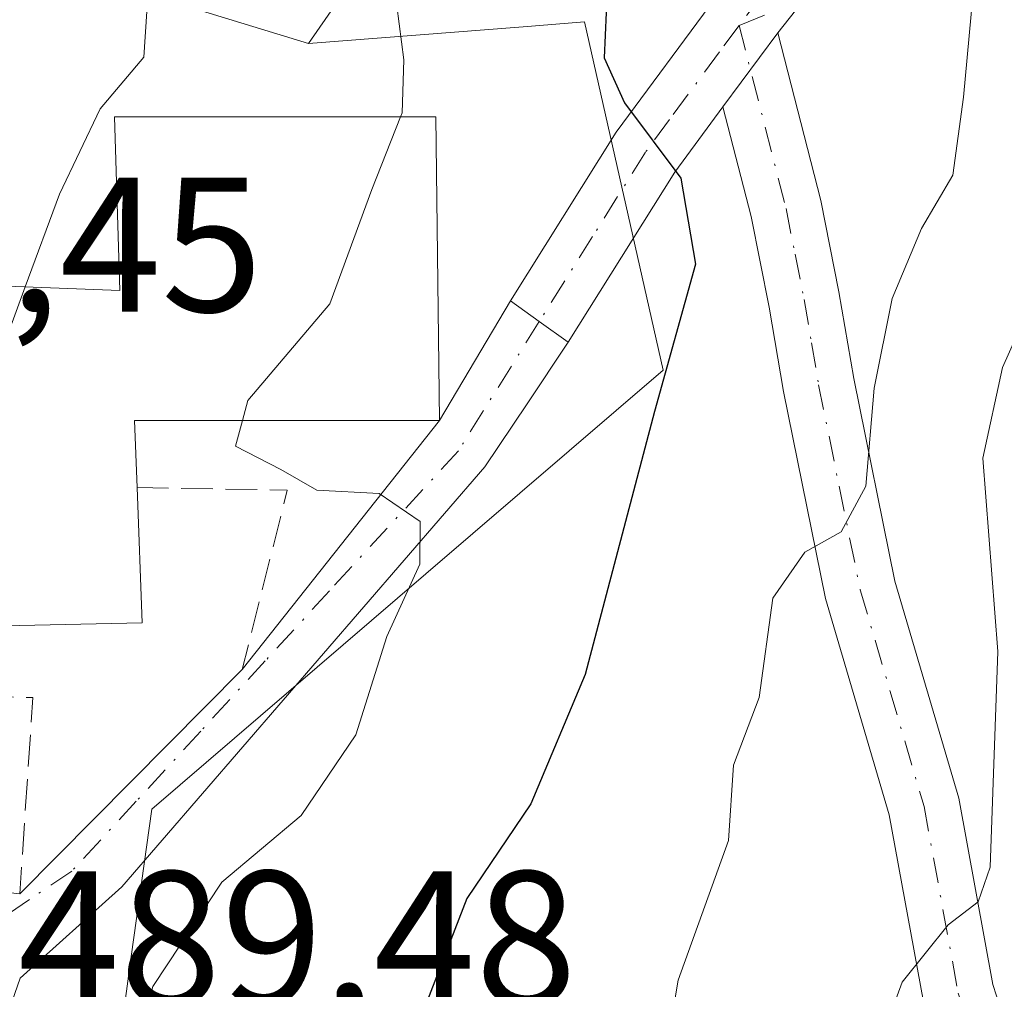
# Model space of a CAD drawing. Units: metres. Extents: x 593458 to 596895, y 4754516 to 4756876.
# Drawn here: x 596056 to 596107, y 4756456 to 4756507 of the extents above; entities that cross this region are included whole.
import ezdxf

# ---------------------------------------------------------------- set-up
doc = ezdxf.new("R2010")
doc.units = ezdxf.units.M
doc.header["$MEASUREMENT"] = 0
doc.linetypes.add('DGN Style 3', pattern=[2.307223458686699, 1.648016756204785, -0.6592067024819142])
doc.linetypes.add('DGN Style 4', pattern=[2.6384748266838614, 1.318413404963828, -0.6592067024819142, 0.001648016756204785, -0.6592067024819142])
for name, color, linetype, lineweight in [('Arbolado forestal CxS', 92, 'Continuous', 0), ('Curva de nivel maestra', 30, 'Continuous', 30), ('Curva de nivel normal', 30, 'Continuous', 0), ('Edificación Cxs', 1, 'Continuous', 13), ('Núcleo urbano CxS', 7, 'Continuous', 0), ('Obra de contención lineal', 1, 'DGN Style 3', 13), ('Pista no pavimentada eje', 91, 'DGN Style 4', 0), ('Pista pavimentada Cxs', 135, 'Continuous', 0), ('Pista pavimentada eje', 135, 'DGN Style 4', 0), ('Prado CxS', 92, 'Continuous', 0), ('Rótulo de punto de cota en terreno', 7, 'Continuous', 0), ('Senda no paivmentada conexión', 7, 'DGN Style 3', 0), ('Vía urbana Cxs', 4, 'Continuous', 0), ('Vía urbana eje', 4, 'DGN Style 4', 0)]:
    doc.layers.add(name, color=color, linetype=linetype, lineweight=lineweight)
doc.styles.add('Style-Arial', font='txt')

# ---------------------------------------------------------------- blocks, each defined once
blk = doc.blocks.new('*U11')
at = {"layer": 'Arbolado forestal CxS', "color": 92, "linetype": 'Continuous', "lineweight": 0}
blk.add_polyline3d([(596119.2100999998, 4756389.5601, 517.4352000000072), (596103.7298999997, 4756390.7719, 511.7734000000055), (596076.7873000001, 4756388.6063, 497.6923999999999), (596075.6162999999, 4756392.1479, 497.3913999999932), (596073.8355, 4756395.218900001, 496.9887000000017), (596071.8394999999, 4756397.742699999, 496.3917999999976), (596070.5099, 4756399.026500001, 496.2844000000041), (596088.7664999999, 4756399.4945, 502.7375999999931), (596098.7279000003, 4756426.458500001, 508.0118999999977), (596061.2165000001, 4756455.1753, 493.0166000000027), (596061.6083000004, 4756457.9987, 492.366399999999), (596062.6750999996, 4756465.6897, 491.7759999999981), (596076.9666999998, 4756477.955900001, 494.9936000000016), (596089.3520999998, 4756488.586300001, 499.4116000000067), (596085.2481000006, 4756506.756100001, 498.6478000000062), (596082.0455, 4756506.5055, 497.3166000000056), (596070.8547, 4756505.6295, 492.6659000000073), (596086.8322999999, 4756528.659499999, 497.5259999999981)], dxfattribs=at)
blk = doc.blocks.new('*U26')
at = {"layer": 'Vía urbana Cxs', "color": 4, "linetype": 'Continuous', "lineweight": 0}
blk.add_polyline3d([(596026.9293999998, 4756507.988700001, 483.3320999999996), (596029.9801000003, 4756500.110099999, 486.2602000000043), (596033.3853000002, 4756491.690400001, 484.8147000000026), (596035.6078000005, 4756488.832900001, 489.7627999999968), (596038.6769000003, 4756486.610400001, 493.813599999994), (596047.5800999999, 4756472.4301, 489.7835999999952), (596054.0500999996, 4756461.470100001, 491.6983000000037), (596055.7901, 4756461.270099999, 492.9573999999994), (596067.4001000002, 4756472.970100001, 492.7932000000001), (596077.6901000004, 4756485.960100001, 498.7731000000058), (596081.3800999997, 4756492.200099999, 498.6278000000021), (596082.8850999996, 4756491.1251, 498.0540000000037), (596084.3901000004, 4756490.050100001, 498.5397999999987), (596082.2505999999, 4756486.8356, 497.8591000000015), (596080.0579000004, 4756483.541200001, 498.2694000000047), (596061.1136999996, 4756461.6336, 493.360400000005), (596055.8219999997, 4756456.871099999, 497.3822999999975), (596052.9644999999, 4756448.721899999, 494.1199999999953)], dxfattribs=at)

msp = doc.modelspace()

# ---------------------------------------------------------------- linework, layer by layer
at = {"layer": 'Arbolado forestal CxS', "color": 92, "linetype": 'Continuous', "lineweight": 0}
for points in [[(596294.1349, 4756687.818499999, 545.375), (596302.0746999999, 4756680.887700001, 546.8941000000051), (596297.5371000003, 4756664.252900001, 546.5553999999975), (596259.7320999998, 4756649.6347, 540.7936999999947), (596251.1980999997, 4756657.000299999, 537.2394000000058), (596244.8362999996, 4756659.5449, 534.563599999994), (596236.6353000002, 4756662.825300001, 531.084600000002), (596232.4435000002, 4756660.9323, 530.0007999999943), (596210.6728999997, 4756651.1007, 525.5390000000043), (596191.4886999996, 4756642.4373, 519.992499999993), (596184.2062999997, 4756620.592700001, 519.3755999999995), (596131.1571000004, 4756617.8301, 507.0219999999972), (596126.0235000001, 4756587.587300001, 504.8561999999947), (596117.7938999999, 4756566.0747, 503.4323000000004), (596108.3627000004, 4756562.0341, 501.3224000000046), (596101.5535000004, 4756528.217300001, 502.1784000000043), (596086.8322999999, 4756528.659499999, 497.5259999999981), (596070.8547, 4756505.6295, 492.6659000000073)], [(596070.5099, 4756399.026500001, 496.2844000000041), (596088.7664999999, 4756399.4945, 502.7375999999931), (596098.7279000003, 4756426.458500001, 508.0118999999977), (596061.2165000001, 4756455.1753, 493.0166000000027), (596061.6083000004, 4756457.9987, 492.366399999999), (596062.6750999996, 4756465.6897, 491.7759999999981), (596076.9666999998, 4756477.955900001, 494.9936000000016), (596089.3520999998, 4756488.586300001, 499.4116000000067), (596085.2481000006, 4756506.756100001, 498.6478000000062), (596082.0455, 4756506.5055, 497.3166000000056), (596070.8547, 4756505.6295, 492.6659000000073)]]:
    msp.add_polyline3d(points, dxfattribs=at)
at = {"layer": 'Curva de nivel maestra', "color": 30, "linetype": 'Continuous', "lineweight": 30, "elevation": 500, "flags": 128}
msp.add_lwpolyline([(596086.4299999997, 4756508.440099999), (596086.2699999996, 4756504.880100001), (596087.3300000001, 4756502.540100001), (596090.2699999996, 4756498.610099999), (596091.04, 4756494.120100001), (596088.8899999997, 4756486.440099999), (596085.29, 4756472.720100001), (596082.4400000004, 4756465.970100001), (596079.1100000005, 4756461.020099999), (596076.8200000003, 4756455.100099999), (596074.7000000002, 4756445.690099999), (596074.2999999998, 4756441.9901), (596074.3674, 4756441.207000001)], dxfattribs=at)
at = {"layer": 'Curva de nivel normal', "color": 30, "linetype": 'Continuous', "lineweight": 0, "flags": 128}
for points, elevation in [([(596056.0796999997, 4756492.931399999), (596057.8600000005, 4756497.77), (596059.9800000006, 4756502.220000001), (596062.2599999999, 4756504.91), (596062.4199999999, 4756507.289999999), (596061.04, 4756512.119999999), (596062.1399999997, 4756516.77), (596065.0099999999, 4756525.109999999), (596067.2800000003, 4756546.59), (596070.8700000001, 4756576.369999999), (596071.8399999999, 4756595.369999999), (596070.6900000004, 4756607.550000001), (596067.3799999999, 4756618.600000001), (596067.1299999999, 4756622.970000001), (596069.0800000001, 4756626.82), (596070.4299999997, 4756632.9), (596070.3499999996, 4756641.039999999), (596067.2599999999, 4756658.439999999)], 490), ([(596082.8399999999, 4756657.430000001), (596086.9900000002, 4756652.359999999), (596087.5700000003, 4756648.779999999), (596085.8600000005, 4756642.310000001), (596084.7000000002, 4756635.42), (596085.1200000001, 4756631.710000001), (596087.1200000001, 4756626.42), (596087.7400000002, 4756620.77), (596088.75, 4756613.439999999), (596088.8399999999, 4756594.109999999), (596086.4400000004, 4756569.41), (596081.2800000003, 4756542.33), (596077.8499999996, 4756523.41), (596074.9800000006, 4756511.359999999), (596075.8200000003, 4756504.779999999), (596075.7400000002, 4756502.02), (596075.6533000004, 4756501.800000001)], 495), ([(596100.5700000003, 4756358.539999999), (596097.5300000003, 4756373.699999999), (596095.7999999998, 4756380.439999999), (596096.3399999999, 4756384.77), (596098.79, 4756392.109999999), (596101.8799999999, 4756404.939999999), (596102.0300000003, 4756413.720000001), (596102.0300000003, 4756424.050000001), (596100.7000000002, 4756439.34), (596098.7699999996, 4756444.279999999), (596098.6600000003, 4756448.07), (596101.8200000003, 4756456.66), (596104.2199999997, 4756459.65), (596105.7800000003, 4756460.859999999), (596106.4100000003, 4756462.66), (596106.7999999998, 4756473.92), (596106.0199999996, 4756483.99), (596107.04, 4756488.730000001), (596109.0800000001, 4756493.279999999), (596109.6500000004, 4756497.350000001), (596113.4199999999, 4756504.42), (596116.7000000002, 4756510.980000001)], 510), ([(596105.5, 4756508.119999999), (596105.0099999999, 4756502.83), (596104.4600000001, 4756498.76), (596102.8200000003, 4756495.970000001), (596101.29, 4756492.32), (596100.3600000005, 4756487.65), (596099.9199999999, 4756482.529999999), (596098.6399999997, 4756480.15), (596096.7400000002, 4756479.100000001), (596095.0700000003, 4756476.689999999), (596094.3600000005, 4756471.51), (596093.0099999999, 4756467.980000001), (596092.7599999999, 4756464.060000001), (596090.1299999999, 4756456.77), (596088.0099999999, 4756444.109999999), (596086.4299999997, 4756437.109999999), (596086.9000000004, 4756434.109999999), (596089.8399999999, 4756430.130000001), (596090.1909999996, 4756429.130700001)], 505), ([(596075.6533000004, 4756501.800000001), (596074.1600000003, 4756498.01), (596071.9600000001, 4756492.050000001), (596067.6900000004, 4756487.01), (596067.4062000001, 4756485.966499999)], 495), ([(596056.0796999997, 4756492.931399999), (596054.2583999997, 4756487.980900001)], 490), ([(596060.9500000002, 4756450.439999999), (596062.7400000002, 4756456.439999999), (596066.3399999999, 4756461.880000001), (596070.4699999997, 4756465.350000001), (596073.3300000001, 4756469.57), (596074.9400000004, 4756474.699999999), (596076.6600000003, 4756478.460000001), (596076.6699999999, 4756480.699999999), (596074.54, 4756482.16), (596071.2800000003, 4756482.32), (596069.4100000003, 4756483.41), (596067.04, 4756484.619999999), (596067.4062000001, 4756485.966499999)], 495)]:
    msp.add_lwpolyline(points, dxfattribs=dict(at, elevation=elevation))
at = {"layer": 'Edificación Cxs', "color": 1, "linetype": 'Continuous', "lineweight": 13, "elevation": 499.8818000000029, "flags": 128}
msp.add_lwpolyline([(596077.5000999998, 4756501.800100001), (596077.6901000004, 4756485.960100001), (596061.7801000001, 4756485.970100001), (596061.9101, 4756482.460100001), (596062.1801000005, 4756475.4001), (596050.9700999996, 4756475.1601), (596050.9901000002, 4756480.7601), (596051.0000999998, 4756483.1501), (596051.0100999996, 4756487.720100001), (596054.2600999996, 4756487.8101), (596054.2100999998, 4756493.0001), (596061.0201000003, 4756492.7501), (596060.7301000003, 4756501.800100001)], close=True, dxfattribs=at)
at = {"layer": 'Edificación Cxs', "color": 1, "linetype": 'Continuous', "lineweight": 13}
for points in [[(596051.0000999998, 4756483.1501, 494.7323000000034), (596051.0102000004, 4756487.720100001, 493.3942999999999), (596054.2602000004, 4756487.8101, 496.2419999999984), (596054.2100999998, 4756493.0001, 491.7353000000003), (596061.0201000003, 4756492.7501, 499.4296000000032), (596060.7302000001, 4756501.800100001, 494.984500000006), (596077.5000999998, 4756501.800100001, 497.4774000000034)], [(596077.5000999998, 4756501.800100001, 497.4774000000034), (596077.6901000004, 4756485.960100001, 498.7731000000058), (596061.7801000001, 4756485.970100001, 499.8818000000028), (596061.9101999998, 4756482.460100001, 497.5570000000008)], [(596061.9101999998, 4756482.460100001, 497.5570000000008), (596062.1801000005, 4756475.4001, 494.5872999999993), (596050.9702000003, 4756475.1601, 494.0062000000034), (596050.9901999999, 4756480.7601, 495.0430000000051), (596051.0000999998, 4756483.1501, 494.7323000000034)]]:
    msp.add_polyline3d(points, dxfattribs=at)
at = {"layer": 'Núcleo urbano CxS', "color": 7, "linetype": 'Continuous', "lineweight": 0}
for points in [[(596034.2527000001, 4756567.130700001, 481.5095000000001), (596032.6705, 4756561.251499999, 480.980899999995), (596026.0488999998, 4756536.6483, 481.6178999999975), (596027.4419, 4756520.5715, 482.0665000000009), (596027.6052999999, 4756518.6873, 481.8081999999995), (596044.0833000002, 4756513.8255, 485.3990999999951), (596070.8547, 4756505.6295, 492.6659000000073)], [(596044.0833000002, 4756513.8255, 485.3990999999951), (596070.8547, 4756505.6295, 492.6659000000073), (596082.0455, 4756506.5055, 497.3166000000056), (596085.2481000006, 4756506.756100001, 498.6478000000062), (596089.3520999998, 4756488.586300001, 499.4116000000067), (596076.9666999998, 4756477.955900001, 494.9936000000016), (596062.6750999996, 4756465.6897, 491.7759999999981), (596061.6083000004, 4756457.9987, 492.366399999999), (596061.2165000001, 4756455.1753, 493.0166000000027), (596098.7279000003, 4756426.458500001, 508.0118999999977), (596088.7664999999, 4756399.4945, 502.7375999999931), (596070.5099, 4756399.026500001, 496.2844000000041), (596065.9064999997, 4756398.908500001, 495.3190999999933), (596051.8410999998, 4756398.908500001, 490.3993000000046), (596053.0125000002, 4756380.7391, 488.0144), (596052.5268999999, 4756365.678099999, 488.5111000000034), (596052.4659000002, 4756363.789899999, 488.7434000000067), (596052.4265000002, 4756362.5689, 488.8984999999957), (596043.7641000003, 4756361.028899999, 485.4884000000021), (596026.0487000003, 4756357.878900001, 481.5819000000047), (596025.6615000004, 4756358.857899999, 481.4922999999981), (596002.7052999996, 4756416.9023, 478.9231)], [(596070.5099, 4756399.026500001, 496.2844000000041), (596088.7664999999, 4756399.4945, 502.7375999999931), (596098.7279000003, 4756426.458500001, 508.0118999999977), (596061.2165000001, 4756455.1753, 493.0166000000027), (596061.6083000004, 4756457.9987, 492.366399999999), (596062.6750999996, 4756465.6897, 491.7759999999981), (596076.9666999998, 4756477.955900001, 494.9936000000016), (596089.3520999998, 4756488.586300001, 499.4116000000067), (596085.2481000006, 4756506.756100001, 498.6478000000062), (596082.0455, 4756506.5055, 497.3166000000056), (596070.8547, 4756505.6295, 492.6659000000073)]]:
    msp.add_polyline3d(points, dxfattribs=at)
at = {"layer": 'Obra de contención lineal', "color": 1, "linetype": 'DGN Style 3', "lineweight": 13, "extrusion": (0.1477816660819489, -0.3741000852153073, 0.9155379322627453), "elevation": -1690857.939087441, "flags": 128}
msp.add_lwpolyline([(2301926.589416895, 3849876.47181498), (2301933.824034314, 3849873.197582276), (2301928.208785904, 3849864.628142102)], dxfattribs=at)
at = {"layer": 'Obra de contención lineal', "color": 1, "linetype": 'DGN Style 3', "lineweight": 13, "extrusion": (-0.2666914506615173, -0.05476961647107478, 0.9622244848556218), "elevation": -418998.2071795934, "flags": 128}
msp.add_lwpolyline([(-4539326.487371407, 1482651.464851565), (-4539325.389607886, 1482656.503467496), (-4539315.497754266, 1482653.660201282)], dxfattribs=at)
at = {"layer": 'Pista no pavimentada eje', "color": 91, "linetype": 'DGN Style 4', "lineweight": 0, "extrusion": (-0.8150785065356118, 0.5515173900350006, 0.177413631586352), "elevation": 2137522.2970657, "flags": 128}
msp.add_lwpolyline([(-4273476.857596803, -384827.73463961), (-4273475.578375687, -384828.2322332492), (-4273474.895593734, -384828.4021284023)], dxfattribs=at)
at = {"layer": 'Pista pavimentada Cxs', "color": 135, "linetype": 'Continuous', "lineweight": 0, "extrusion": (-0.7959688924032415, 0.6012478414320164, 0.07024639136423935), "elevation": 2385401.013117745, "flags": 128}
msp.add_lwpolyline([(-4154703.365579165, -167475.5379083118), (-4154698.015268011, -167476.7005804947), (-4154695.451104932, -167477.3158002899)], dxfattribs=at)
at = {"layer": 'Pista pavimentada Cxs', "color": 135, "linetype": 'Continuous', "lineweight": 0, "extrusion": (-0.1452638811543384, -0.1955475322583146, 0.9698760577824682), "elevation": -1016227.074366714, "flags": 128}
msp.add_lwpolyline([(-2357906.939334482, 4048110.460318103), (-2357906.939334482, 4048115.405331871)], dxfattribs=at)
msp.add_lwpolyline([(-2357906.939334482, 4048110.460318103), (-2357906.939334482, 4048115.405331871)], dxfattribs=at)
at = {"layer": 'Pista pavimentada Cxs', "color": 135, "linetype": 'Continuous', "lineweight": 0, "extrusion": (-0.5895060399539904, 0.2318022787922655, 0.7737895918171018), "elevation": 751555.6492880229, "flags": 128}
msp.add_lwpolyline([(-4644717.503914218, -917280.9357174183), (-4644713.411927252, -917282.3418430001), (-4644703.118877607, -917284.8460947243)], dxfattribs=at)
at = {"layer": 'Pista pavimentada Cxs', "color": 135, "linetype": 'Continuous', "lineweight": 0, "extrusion": (-0.5812381933514734, -0.8137334714693228, 4.708197339382469e-10), "elevation": -4216982.174463671, "flags": 128}
msp.add_lwpolyline([(-2279599.863369636, 498.5417854384241), (-2279601.712869569, 498.0559854384291), (-2279603.562369501, 498.6297854384275)], dxfattribs=at)
at = {"layer": 'Pista pavimentada Cxs', "color": 135, "linetype": 'Continuous', "lineweight": 0}
msp.add_polyline3d([(596095.3300999999, 4756506.1801, 502.2213999999949), (596092.4700999996, 4756502.3301, 501.0167999999976), (596089.9600999998, 4756498.920100001, 500.126099999994), (596084.3901000004, 4756490.050100001, 498.5397999999987), (596082.8850999996, 4756491.1251, 498.0540000000037), (596081.3800999997, 4756492.200099999, 498.6278000000021), (596086.9001000002, 4756501.0001, 499.7032999999938), (596092.1001000004, 4756508.040100001, 502.3359000000055), (596094.3591, 4756510.9343, 504.0044000000053), (596097.1727, 4756511.6073, 503.4575000000041), (596100.2001, 4756512.420100001, 503.9949000000051), (596096.9101, 4756508.200099999, 502.8350999999967)], close=True, dxfattribs=at)
for points in [[(596081.3800999997, 4756492.200099999, 498.6278000000021), (596086.9001000002, 4756501.0001, 499.7032999999938), (596092.1001000004, 4756508.040100001, 502.3359000000055), (596094.3591, 4756510.9343, 504.0044000000053)], [(596108.9001000002, 4756441.4001, 513.823900000003), (596104.5701000001, 4756451.1601, 511.5066999999981), (596103.4001000002, 4756454.170100001, 511.146900000007), (596102.9301000005, 4756455.640100001, 510.9737000000023), (596101.1401000004, 4756465.4001, 510.7088999999978), (596097.8201000001, 4756476.6801, 506.6949000000022), (596095.6201, 4756487.4801, 504.0630999999995), (596094.8800999997, 4756491.880100001, 502.2399000000005), (596093.9401000004, 4756496.600099999, 501.0068000000028), (596092.4700999996, 4756502.3301, 501.0167999999976), (596095.3300999999, 4756506.1801, 502.2213999999949), (596097.5800999999, 4756497.4301, 501.7851999999984), (596098.5201000003, 4756492.670100001, 503.9186000000045), (596099.2901, 4756488.1601, 506.3120999999956), (596101.4401000004, 4756477.5801, 508.7917000000016), (596104.7701000003, 4756466.270099999, 511.5693000000028), (596106.5500999996, 4756456.550100001, 513.101999999999), (596107.3101000005, 4756454.170100001, 512.8135000000038)], [(596095.3300999999, 4756506.1801, 502.2213999999949), (596097.5800999999, 4756497.4301, 501.7851999999984), (596098.5201000003, 4756492.670100001, 503.9186000000045), (596099.2901, 4756488.1601, 506.3120999999956), (596101.4401000004, 4756477.5801, 508.7917000000016), (596104.7701000003, 4756466.270099999, 511.5693000000028), (596106.5500999996, 4756456.550100001, 513.101999999999), (596107.3101000005, 4756454.170100001, 512.8135000000038), (596112.3000999996, 4756442.9301, 516.5721999999951), (596117.4101, 4756431.6801, 520.6729999999952), (596119.5601000005, 4756427.600099999, 523.0746999999974), (596120.8113000002, 4756425.6721, 522.6235000000015), (596123.7027000004, 4756423.7149, 520.7317999999941), (596125.6076999997, 4756423.5033, 520.869399999996)], [(596103.4001000002, 4756454.170100001, 511.146900000007), (596102.9301000005, 4756455.640100001, 510.9737000000023), (596101.1401000004, 4756465.4001, 510.7088999999978), (596097.8201000001, 4756476.6801, 506.6949000000022), (596095.6201, 4756487.4801, 504.0630999999995), (596094.8800999997, 4756491.880100001, 502.2399000000005), (596093.9401000004, 4756496.600099999, 501.0068000000028), (596092.4700999996, 4756502.3301, 501.0167999999976)]]:
    msp.add_polyline3d(points, dxfattribs=at)
at = {"layer": 'Pista pavimentada eje', "color": 135, "linetype": 'DGN Style 4', "lineweight": 0}
for points in [[(596093.3075000001, 4756506.5615, 501.9649000000064), (596092.2851, 4756505.1851, 501.5212000000029), (596089.6851000005, 4756501.665100001, 500.3899999999995), (596088.4301000005, 4756499.960100001, 499.9253000000026), (596085.6700999998, 4756495.5601, 499.020399999994), (596082.8850999996, 4756491.1251, 498.0540000000037)], [(596093.3075000001, 4756506.5615, 501.9649000000064), (596095.7600999996, 4756497.015100001, 501.4039000000049), (596096.2301000003, 4756494.6351, 502.0743999999977), (596096.7001, 4756492.2751, 502.8350000000065), (596097.0850999998, 4756490.020099999, 503.704700000002), (596097.4550999999, 4756487.8201, 504.5173000000068), (596098.5301000001, 4756482.530099999, 508.3993000000046), (596099.6300999997, 4756477.130100001, 507.5966999999946), (596102.9550999999, 4756465.835100001, 510.2725000000065), (596104.7401000002, 4756456.095100001, 511.9835000000021), (596104.9751000004, 4756455.360099999, 512.0007999999943), (596105.3901000004, 4756454.0801, 511.9789000000019)]]:
    msp.add_polyline3d(points, dxfattribs=at)
at = {"layer": 'Prado CxS', "color": 92, "linetype": 'Continuous', "lineweight": 0}
for points in [[(596294.1349, 4756687.818499999, 545.375), (596302.0746999999, 4756680.887700001, 546.8941000000051), (596297.5371000003, 4756664.252900001, 546.5553999999975), (596259.7320999998, 4756649.6347, 540.7936999999947), (596251.1980999997, 4756657.000299999, 537.2394000000058), (596244.8362999996, 4756659.5449, 534.563599999994), (596236.6353000002, 4756662.825300001, 531.084600000002), (596232.4435000002, 4756660.9323, 530.0007999999943), (596210.6728999997, 4756651.1007, 525.5390000000043), (596191.4886999996, 4756642.4373, 519.992499999993), (596184.2062999997, 4756620.592700001, 519.3755999999995), (596131.1571000004, 4756617.8301, 507.0219999999972), (596126.0235000001, 4756587.587300001, 504.8561999999947), (596117.7938999999, 4756566.0747, 503.4323000000004), (596108.3627000004, 4756562.0341, 501.3224000000046), (596101.5535000004, 4756528.217300001, 502.1784000000043), (596086.8322999999, 4756528.659499999, 497.5259999999981), (596070.8547, 4756505.6295, 492.6659000000073)], [(596184.2062999997, 4756620.592700001, 519.3755999999995), (596131.1571000004, 4756617.8301, 507.0219999999972), (596126.0235000001, 4756587.587300001, 504.8561999999947), (596117.7938999999, 4756566.0747, 503.4323000000004), (596108.3627000004, 4756562.0341, 501.3224000000046), (596101.5535000004, 4756528.217300001, 502.1784000000043), (596086.8322999999, 4756528.659499999, 497.5259999999981), (596070.8547, 4756505.6295, 492.6659000000073), (596044.0833000002, 4756513.8255, 485.3990999999951), (596027.6052999999, 4756518.6873, 481.8081999999995), (596027.4419, 4756520.5715, 482.0665000000009), (596026.0488999998, 4756536.6483, 481.6178999999975), (596032.6705, 4756561.251499999, 480.980899999995), (596034.2527000001, 4756567.130700001, 481.5095000000001), (596035.8957000002, 4756572.878500001, 481.582899999994), (596038.9429000001, 4756583.539100001, 482.3044999999984), (596039.5289000003, 4756628.6731, 483.8203999999969), (596041.2899000002, 4756656.8079, 485.4443000000028), (596014.3258999997, 4756667.944700001, 479.820200000002)], [(596034.2527000001, 4756567.130700001, 481.5095000000001), (596032.6705, 4756561.251499999, 480.980899999995), (596026.0488999998, 4756536.6483, 481.6178999999975), (596027.4419, 4756520.5715, 482.0665000000009), (596027.6052999999, 4756518.6873, 481.8081999999995), (596044.0833000002, 4756513.8255, 485.3990999999951), (596070.8547, 4756505.6295, 492.6659000000073)]]:
    msp.add_polyline3d(points, dxfattribs=at)
at = {"layer": 'Senda no paivmentada conexión', "color": 7, "linetype": 'DGN Style 3', "lineweight": 0, "extrusion": (-0.1965160474114573, -0.08220118997018482, 0.9770488255339461), "elevation": -507641.9559186102, "flags": 128}
msp.add_lwpolyline([(-4158056.077354244, 2330787.269268387), (-4158056.077354244, 2330783.442316375)], dxfattribs=at)
at = {"layer": 'Vía urbana Cxs', "color": 4, "linetype": 'Continuous', "lineweight": 0, "extrusion": (0.0102000304260056, 0.01724883193836878, 0.9997991984273995), "elevation": 88622.51046383588, "flags": 128}
msp.add_lwpolyline([(1908009.161440814, -4396716.347518336), (1908009.161440814, -4396723.598367395)], dxfattribs=at)
at = {"layer": 'Vía urbana Cxs', "color": 4, "linetype": 'Continuous', "lineweight": 0, "extrusion": (-0.5812381933514734, -0.8137334714693228, 4.708197339382469e-10), "elevation": -4216982.174463671, "flags": 128}
msp.add_lwpolyline([(-2279599.863369636, 498.5417854384241), (-2279601.712869569, 498.0559854384291), (-2279603.562369501, 498.6297854384275)], dxfattribs=at)
at = {"layer": 'Vía urbana Cxs', "color": 4, "linetype": 'Continuous', "lineweight": 0, "extrusion": (-0.2107611928792459, -0.2660629636031128, 0.9406328821462953), "elevation": -1390685.633516395, "flags": 128}
msp.add_lwpolyline([(-2486224.669813675, 3855387.40771145), (-2486224.669813675, 3855405.02541289)], dxfattribs=at)
at = {"layer": 'Vía urbana Cxs', "color": 4, "linetype": 'Continuous', "lineweight": 0, "extrusion": (0.00701653665596712, 0.007070928413738043, 0.9999503838614812), "elevation": 38307.77738519007, "flags": 128}
msp.add_lwpolyline([(596037.6577998785, 4756309.303079045), (596049.2686662147, 4756321.003371547)], dxfattribs=at)
at = {"layer": 'Vía urbana Cxs', "color": 4, "linetype": 'Continuous', "lineweight": 0}
msp.add_polyline3d([(596084.3901000004, 4756490.050100001, 498.5397999999987), (596082.2505999999, 4756486.8356, 497.8591000000015), (596080.0579000004, 4756483.541200001, 498.2694000000047), (596061.1136999996, 4756461.6336, 493.360400000005), (596055.8219999997, 4756456.871099999, 497.3822999999975), (596052.9644999999, 4756448.721899999, 494.1199999999953), (596049.4720000001, 4756440.043600001, 490.9621000000043), (596047.2494999999, 4756433.270199999, 489.8739999999962), (596046.4801000003, 4756422.200099999, 489.7743999999948)], dxfattribs=at)
at = {"layer": 'Vía urbana eje', "color": 4, "linetype": 'DGN Style 4', "lineweight": 0}
msp.add_polyline3d([(596082.8850999996, 4756491.1251, 498.0540000000037), (596078.6700999998, 4756484.380100001, 498.0627999999998), (596071.9401000004, 4756477.0701, 494.3273999999947), (596068.6001000004, 4756473.420100001, 493.3972000000067), (596065.2301000003, 4756469.7601, 492.7097000000067), (596061.8701, 4756466.100099999, 491.8803000000044), (596058.5100999996, 4756462.460100001, 492.4116999999969), (596056.3000999996, 4756460.970100001, 493.6423000000068), (596054.1001000004, 4756459.4801, 493.5190000000002)], dxfattribs=at)

# ---------------------------------------------------------------- block references
at = {"layer": 'Arbolado forestal CxS', "color": 92, "linetype": 'Continuous', "lineweight": 0}
msp.add_blockref('*U11', (0, 0), dxfattribs=at)
at = {"layer": 'Vía urbana Cxs', "color": 4, "linetype": 'Continuous', "lineweight": 0}
msp.add_blockref('*U26', (0, 0), dxfattribs=at)

# ---------------------------------------------------------------- texts
at = {"layer": 'Rótulo de punto de cota en terreno', "color": 7, "linetype": 'Continuous', "lineweight": 0, "style": 'Style-Arial'}
for s, p in [('483,45', (596039.3178000003, 4756491.637800001)), ('489,48', (596055.6978000002, 4756455.447799999))]:
    msp.add_text(s, height=7.000000000000002, dxfattribs=at).set_placement(p)

doc.saveas('drawing.dxf')
